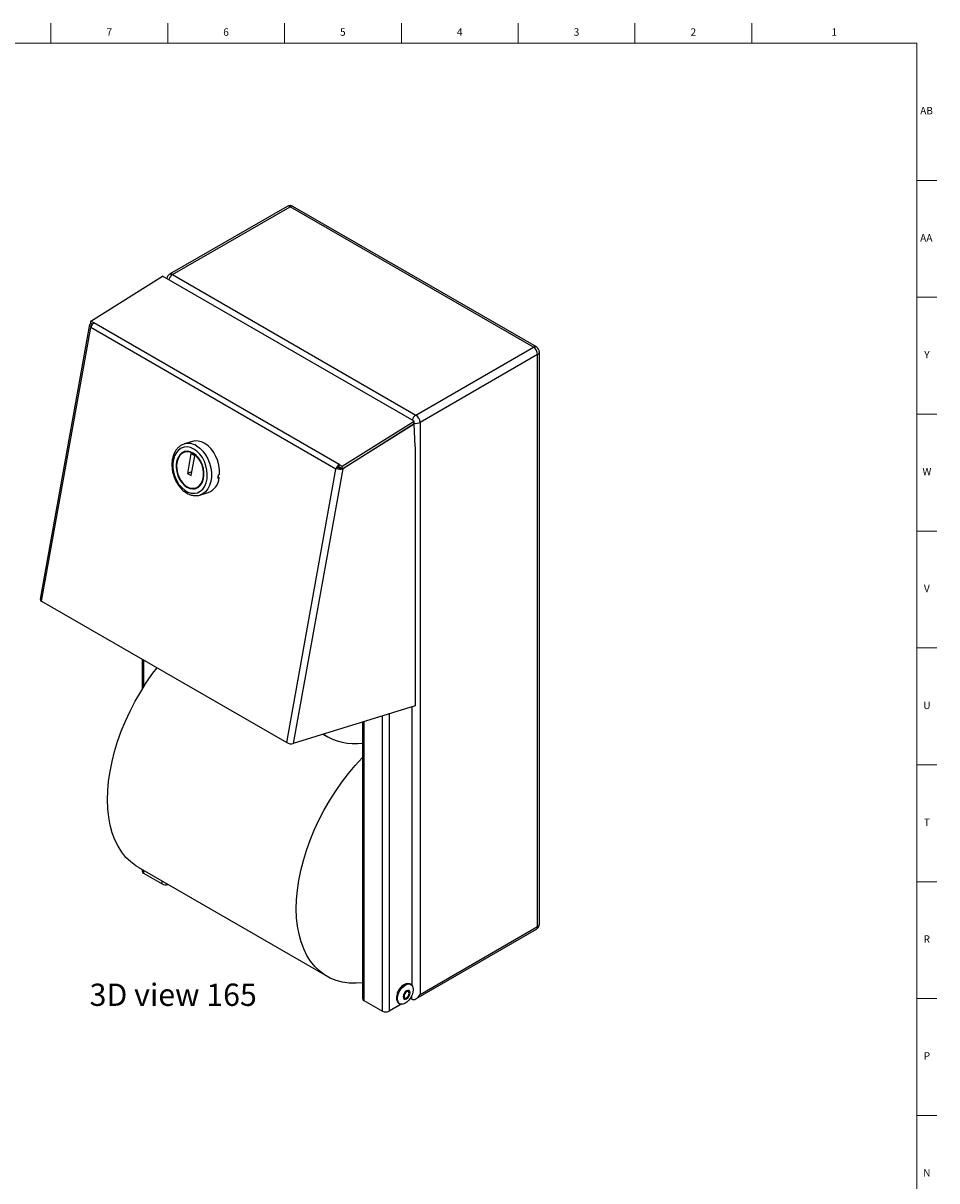
# Model space of a CAD drawing. Units: inches. Extents: x -7.9 to 41.8, y 0.2 to 44.8.
# Drawn here: x 26.4 to 41.8, y 25.3 to 44.8 of the extents above; entities that cross this region are included whole.
import ezdxf

# ---------------------------------------------------------------- set-up
doc = ezdxf.new("R2010")
doc.units = ezdxf.units.IN
doc.header["$MEASUREMENT"] = 0
doc.linetypes.add('SLD-Solid', pattern=[0])
doc.layers.add('NOTES', color=1, linetype='SLD-Solid')
doc.layers.add('TITLE', color=8, linetype='SLD-Solid')
doc.styles.add('SLDTEXTSTYLE1', font='GOTHIC.TTF', dxfattribs={"width": 0.913})

msp = doc.modelspace()

# ---------------------------------------------------------------- linework, layer by layer
at = {"color": 7, "linetype": 'SLD-Solid', "lineweight": 25}
for p, q in [((30.8850077, 41.7482488), (28.9051087, 40.6052774)), ((28.9551046, 40.6003266), (30.9350036, 41.743298)), ((35.036223, 39.3757144), (30.9350036, 41.743298)), ((35.0862189, 39.3806652), (30.9849996, 41.7482488)), ((27.5765037, 39.817234), (28.7880635, 40.5756493)), ((33.0268506, 38.1286495), (28.7880635, 40.5756493)), ((28.9551046, 40.6003266), (33.056324, 38.2327431)), ((27.6304383, 39.7860982), (27.5765037, 39.817234)), ((27.5779932, 39.7773031), (27.5765037, 39.817234)), ((31.7613562, 37.4013701), (27.6304383, 39.7860982)), ((27.5585762, 39.7566043), (26.7245048, 35.1313918)), ((26.7478399, 35.1005655), (27.5783809, 39.7062011)), ((27.6043391, 39.762094), (27.5779932, 39.7773031)), ((27.5819113, 39.725778), (27.5783809, 39.7062011)), ((31.7092987, 37.321473), (27.5783809, 39.7062011)), ((27.5813295, 39.7753771), (27.5804607, 39.7748324)), ((27.6037727, 39.7613747), (27.5804607, 39.7748324)), ((27.5840741, 39.726446), (27.5819113, 39.725778)), ((33.056324, 38.2327431), (35.036223, 39.3757144)), ((35.1069336, 39.25324), (33.1270347, 38.1102686)), ((35.1069336, 29.6180584), (35.1069336, 39.25324)), ((35.136223, 29.6588788), (35.136223, 39.2940604)), ((31.8152908, 37.3702342), (33.0268506, 38.1286495)), ((31.8167804, 37.3303034), (33.0283402, 38.0887187)), ((33.0277542, 38.0809127), (31.8231014, 37.3256081)), ((33.0215718, 38.0844818), (33.0277542, 38.0809127)), ((33.0283402, 38.0887187), (33.0268506, 38.1286495)), ((33.0421818, 37.7021544), (33.0277542, 38.0809127)), ((33.1270347, 38.1102686), (33.1270347, 28.475087)), ((29.2899172, 37.7890496), (29.152168, 37.746502)), ((33.0421818, 37.7021544), (33.0421818, 33.3345676)), ((29.1661812, 37.6095372), (29.1575719, 37.606878)), ((29.2656936, 37.5847901), (29.2056596, 37.2518813)), ((29.3293332, 37.5480517), (29.2656936, 37.5847901)), ((29.2692992, 37.2151429), (29.3293332, 37.5480517)), ((29.2800689, 37.2748647), (29.2056596, 37.2518813)), ((29.2056596, 37.2518813), (29.2692992, 37.2151429)), ((30.8787577, 32.7158374), (31.7092987, 37.321473)), ((31.8231014, 37.3256081), (30.98903, 32.7003956)), ((31.7128291, 37.3410499), (31.7092987, 37.321473)), ((31.7149919, 37.3417179), (31.7128291, 37.3410499)), ((31.7472664, 37.3516868), (31.7149919, 37.3417179)), ((31.7613562, 37.4013701), (31.8152908, 37.3702342)), ((31.7628457, 37.3614392), (31.7613562, 37.4013701)), ((31.7628457, 37.3614392), (31.8167804, 37.3303034)), ((31.7886149, 37.346563), (31.7877461, 37.3460183)), ((31.7877461, 37.3460183), (31.8231014, 37.3256081)), ((31.8167804, 37.3303034), (31.8152908, 37.3702342)), ((29.7409192, 37.1754007), (29.7209456, 37.1692313)), ((29.7409192, 37.1754007), (29.7235802, 37.1854103)), ((29.7279523, 37.227841), (29.7480112, 37.2354182)), ((29.7280376, 37.2292488), (29.7480112, 37.2354182)), ((29.3434975, 37.004938), (29.3521068, 37.0075973)), ((29.417776, 36.8865878), (29.5555252, 36.9291354)), ((29.4243733, 36.8887421), (29.417776, 36.8865878)), ((26.7478399, 35.1005655), (30.8787577, 32.7158374)), ((28.4433553, 34.1217653), (28.4433553, 33.615112)), ((33.0421818, 33.3345676), (30.98903, 32.7003956)), ((32.9891488, 33.3181869), (32.9891488, 28.6276486)), ((32.1556659, 33.0607429), (32.1556659, 28.4056857)), ((31.4937027, 32.8562775), (31.5589382, 32.8186179)), ((28.3769577, 30.6168494), (31.5589382, 28.7799312)), ((28.4433553, 30.5785189), (28.4433553, 30.548757)), ((28.4664939, 30.5165089), (28.7790351, 30.3360827)), ((33.0563158, 28.4004358), (35.0862189, 29.5722739)), ((33.1270347, 28.475087), (35.1069336, 29.6180584)), ((32.9716324, 28.6425365), (32.9539547, 28.6527416)), ((32.1788045, 28.3734376), (32.4913457, 28.1930114)), ((32.8057982, 28.3100447), (32.6030685, 28.1930114)), ((32.7204483, 28.2607666), (32.8058071, 28.3100432)), ((32.76647, 28.3279733), (32.7841476, 28.3177682)), ((32.949973, 28.3932684), (32.9679356, 28.403638)), ((32.9679356, 28.403638), (32.9679356, 28.4197605)), ((32.9856133, 28.3934329), (32.9679356, 28.403638))]:
    msp.add_line(p, q, dxfattribs=at)
at = {"color": 8, "linetype": 'SLD-Solid', "lineweight": 25}
for p, q in [((28.4664939, 34.1084077), (28.4664939, 33.6521313)), ((32.4913457, 28.1930114), (32.4913457, 33.1644268)), ((32.6030685, 33.1989355), (32.6030685, 28.1930114)), ((32.1788045, 33.0678899), (32.1788045, 28.3734376)), ((28.4664939, 30.5651613), (28.4664939, 30.5165089)), ((28.7790351, 30.3360827), (28.7790351, 30.3847351)), ((32.9856133, 28.3934329), (32.9856133, 28.4530875))]:
    msp.add_line(p, q, dxfattribs=at)
at = {"color": 7, "linetype": 'SLD-Solid', "lineweight": 25, "flags": 128}
for points in [[(27.5819113, 39.725778), (27.5720587, 39.7323922), (27.5646758, 39.7393981), (27.5600462, 39.7465264), (27.5583478, 39.7535033), (27.559646, 39.7600605), (27.5638908, 39.7659462), (27.5709191, 39.770934), (27.5804607, 39.7748324)], [(29.3145709, 37.6610107), (29.2598853, 37.6854948), (29.2048618, 37.6962596), (29.151489, 37.6929161), (29.101696, 37.6755851), (29.0572824, 37.644893), (29.0198535, 37.6019492), (28.990762, 37.5483056), (28.9710593, 37.4859011), (28.9614576, 37.4169913), (28.9623039, 37.3440666), (28.9735676, 37.2697627), (28.9948416, 37.1967652), (29.0253571, 37.1277124), (29.064011, 37.0651001), (29.1094064, 37.0111912), (29.1599025, 36.9679341), (29.2136744, 36.9368923), (29.2687784, 36.9191877), (29.3232231, 36.9154602), (29.3750406, 36.9258444), (29.4223582, 36.9499652), (29.4634656, 36.9869506), (29.4968771, 37.035464), (29.5213852, 37.093752), (29.536104, 37.1597078), (29.5405016, 37.2309477), (29.5344191, 37.3048968), (29.5180762, 37.3788825), (29.4920637, 37.4502307), (29.4573217, 37.5163627), (29.4151059, 37.5748883), (29.366942, 37.6236923), (29.3145709, 37.6610107)], [(29.7480112, 37.2354182), (29.7473887, 37.3109255), (29.7368087, 37.38791), (29.7165959, 37.4640108), (29.68737, 37.5368937), (29.6500274, 37.6043236), (29.6057134, 37.6642323), (29.5557872, 37.7147825), (29.5017798, 37.7544238), (29.4453478, 37.7819405), (29.3882218, 37.7964886), (29.3321539, 37.797622), (29.2899172, 37.7890496)], [(29.3025641, 37.5944289), (29.253647, 37.6157069), (29.2045939, 37.6234452), (29.1575486, 37.6173056), (29.1145673, 37.5975565), (29.0775283, 37.5650609), (29.0480506, 37.521239), (29.0274225, 37.4680062), (29.0165454, 37.4076889), (29.0158947, 37.3429233), (29.0254989, 37.2765399), (29.0449383, 37.2114401), (29.0733633, 37.150469), (29.1095314, 37.0962913), (29.1518621, 37.0512748), (29.1985053, 37.0173871), (29.2474224, 36.9961091), (29.2964755, 36.9883708), (29.3435208, 36.9945104), (29.3865021, 37.0142595), (29.423541, 37.0467551), (29.4530187, 37.090577), (29.4736469, 37.1438098), (29.484524, 37.2041271), (29.4851747, 37.2688927), (29.4755704, 37.3352761), (29.456131, 37.4003759), (29.4277061, 37.461347), (29.3915379, 37.5155247), (29.3492072, 37.5605412), (29.3025641, 37.5944289)], [(29.3009632, 37.5855514), (29.251902, 37.6066553), (29.2027768, 37.6136966), (29.1558848, 37.606346), (29.1134185, 37.5849473), (29.0773636, 37.5505011), (29.0494059, 37.5046179), (29.0308529, 37.4494433), (29.0225719, 37.3875571), (29.0249502, 37.3218531), (29.0378765, 37.2554035), (29.0607466, 37.1913155), (29.0924909, 37.1325857), (29.1316252, 37.0819602), (29.1763195, 37.0418063), (29.2244841, 37.0140015), (29.2738667, 36.9998459), (29.3221584, 37.0000015), (29.3671011, 37.0144608), (29.4065932, 37.042548), (29.4387882, 37.0829495), (29.4621807, 37.1337764), (29.4756768, 37.1926519), (29.4786456, 37.2568231), (29.4709481, 37.3232896), (29.4529443, 37.3889432), (29.4254761, 37.4507143), (29.3898279, 37.5057143), (29.3476664, 37.5513716), (29.3009632, 37.5855514)], [(29.3575018, 37.5529234), (29.3562757, 37.5540309), (29.3095725, 37.5882106)], [(27.8646749, 31.6025359), (27.8591088, 31.7518445), (27.8634287, 31.9069139), (27.8776104, 32.0668771), (27.9015746, 32.2308393), (27.9351872, 32.3978837), (27.9782604, 32.5670761), (28.0305531, 32.7374703), (28.0917731, 32.9081133), (28.1615778, 33.0780509), (28.239577, 33.2463327), (28.3253344, 33.4120176), (28.4183705, 33.574179), (28.5181648, 33.7319101), (28.6241595, 33.8843287), (28.6938091, 33.9771814)], [(31.0466554, 29.7656176), (31.0410893, 29.9149262), (31.0454092, 30.0699957), (31.0595909, 30.2299588), (31.0835551, 30.3939211), (31.1171677, 30.5609655), (31.1602409, 30.7301579), (31.2125336, 30.900552), (31.2737536, 31.071195), (31.3435583, 31.2411326), (31.4215575, 31.4094144), (31.5073149, 31.5750993), (31.600351, 31.7372608), (31.7001454, 31.8949918), (31.80614, 32.0474105), (31.9177421, 32.1936643), (32.0343276, 32.3329354), (32.1552445, 32.4644449), (32.1556659, 32.4648817)], [(28.3769577, 30.6168494), (28.3366768, 30.6416523), (28.2499742, 30.7068388), (28.1709716, 30.7836303), (28.100111, 30.8715973), (28.0377885, 30.970248), (27.9843527, 31.0790305), (27.9401025, 31.1973365), (27.9052853, 31.3245045), (27.8800958, 31.4598232), (27.8646749, 31.6025359)], [(32.1556659, 28.67109), (32.049352, 28.6632604), (31.9321838, 28.6663152), (31.8199182, 28.6821136), (31.713183, 28.7105673), (31.6125752, 28.7515171), (31.5186574, 28.8047341), (31.4319547, 28.8699206), (31.3529522, 28.9467121), (31.2820915, 29.0346791), (31.219769, 29.1333297), (31.1663332, 29.2421122), (31.122083, 29.3604182), (31.0872658, 29.4875862), (31.0620763, 29.6229049), (31.0466554, 29.7656176)], [(32.9539547, 28.6527416), (32.950707, 28.6544909), (32.9212089, 28.6615065), (32.887187, 28.6558287), (32.8511646, 28.6378788), (32.8158132, 28.6089878), (32.7837546, 28.5712985), (32.7573666, 28.5276063), (32.7386062, 28.4811514), (32.7288647, 28.4353793), (32.7288647, 28.3936847), (32.7386062, 28.3591599), (32.7573666, 28.3343654), (32.76647, 28.3279733)], [(33.0104725, 28.5566906), (33.005556, 28.5125461), (32.9911711, 28.4659991), (32.9683846, 28.4205017), (32.9388866, 28.3794284), (32.9048647, 28.3458253), (32.8688423, 28.3221847), (32.8334908, 28.3102597), (32.8014323, 28.310935), (32.7750442, 28.3241603), (32.7562838, 28.3489548), (32.7465424, 28.3834796), (32.7465424, 28.4251742), (32.7562838, 28.4709463), (32.7750442, 28.5174012), (32.8014323, 28.5610934), (32.8334908, 28.5987827), (32.8688423, 28.6276737), (32.9048647, 28.6456236), (32.9388866, 28.6513014), (32.9683846, 28.6442858), (32.9911711, 28.6250971), (33.005556, 28.5951586), (33.0104725, 28.5566906)], [(32.9577065, 28.5017372), (32.9532456, 28.5250592), (32.940542, 28.5396803), (32.9215297, 28.5433744), (32.8991032, 28.5355791), (32.8766767, 28.5174813), (32.8576644, 28.4918361), (32.8449608, 28.4625478), (32.8404999, 28.4340752), (32.8449608, 28.4107532), (32.8576644, 28.3961321), (32.8766767, 28.392438), (32.8991032, 28.4002333), (32.9215297, 28.4183311), (32.940542, 28.4439763), (32.9532456, 28.4732646), (32.9577065, 28.5017372)], [(32.9415296, 28.4923984), (32.9383001, 28.5092827), (32.9291032, 28.5198677), (32.9153391, 28.5225421), (32.8991032, 28.5168986), (32.8828673, 28.5037965), (32.8691032, 28.4852305), (32.8599063, 28.4640269), (32.8566768, 28.443414), (32.8599063, 28.4265297), (32.8691032, 28.4159447), (32.8828673, 28.4132703), (32.8991032, 28.4189138), (32.9153391, 28.4320159), (32.9291032, 28.4505819), (32.9383001, 28.4717855), (32.9415296, 28.4923984)]]:
    msp.add_lwpolyline(points, dxfattribs=at)
at = {"color": 8, "linetype": 'SLD-Solid', "lineweight": 25, "flags": 128}
msp.add_lwpolyline([(29.3570127, 37.7160354), (29.4126714, 37.676816), (29.4642258, 37.6260172), (29.5100188, 37.5652716), (29.5485786, 37.4965318), (29.5786659, 37.4220071), (29.5993136, 37.3440927), (29.6098581, 37.265293), (29.6099605, 37.1881404), (29.5996175, 37.115115), (29.5791616, 37.0485636), (29.5492501, 36.9906254), (29.5108446, 36.9431625), (29.4651793, 36.9077004), (29.4243733, 36.8887421)], dxfattribs=at)
at = {"color": 7, "linetype": 'SLD-Solid', "lineweight": 25}
for centre, radius, start, end in [((30.9350036, 41.6616439), 0.1, 60.00268827, 119.99731173), ((28.9551046, 40.5186725), 0.1, 119.99731173, 169.98264324), ((27.6998708, 39.684288), 0.1232322, 124.29317956, 159.99497771), ((27.6912041, 39.6853966), 0.1147253, 159.03449394, 169.55210481), ((34.953412, 39.2462539), 0.1536805, 2.60547849, 57.39452166), ((35.036223, 39.2940604), 0.1, 0, 60.00268827), ((32.973513, 38.1032825), 0.1536805, 2.60547849, 57.39452166), ((29.2469354, 37.4181226), 0.2181137, 113.79199064, 171.0033578), ((29.2137411, 37.4365948), 0.1793628, 57.70434454, 105.37647204), ((31.7881871, 37.4777362), 0.1560833, 241.13113828, 282.9258851), ((31.8307886, 37.2995599), 0.1232322, 124.29317956, 159.99497771), ((31.7749294, 37.4018628), 0.0572964, 241.13113828, 282.9258851), ((31.7854292, 37.3271515), 0.0410568, 123.37081742, 146.6485688), ((29.3098066, 37.208025), 0.2151779, 222.89893791, 280.96464517), ((29.2770179, 37.1975167), 0.2042248, 291.57248403, 350.05449942), ((29.4497068, 37.2017149), 0.2923989, 291.21676554, 354.83671438), ((29.2211306, 37.2587199), 0.507763, 349.84911613, 356.67261863), ((26.7596345, 35.1337392), 0.0352081, 183.82275261, 250.42751764), ((32.0164084, 33.6280897), 0.9288117, 236.05802958, 278.62291576), ((30.9541157, 32.8525237), 0.1560833, 241.13113828, 282.9258851), ((28.4828914, 30.5526996), 0.0397322, 185.69479925, 245.62534171), ((28.8352607, 30.4448423), 0.1224336, 242.66229979, 289.10015772), ((35.036223, 29.6588788), 0.1, 299.99731173, 0), ((32.9016446, 28.4664391), 0.1609904, 130.09396027, 169.91141626), ((32.195202, 28.4096283), 0.0397322, 185.69479925, 245.62534171), ((32.5472071, 28.3008236), 0.1214247, 242.60967224, 297.39032776)]:
    msp.add_arc(centre, radius, start, end, dxfattribs=at)
at = {"color": 8, "linetype": 'SLD-Solid', "lineweight": 25}
for centre, radius, start, end in [((30.9057116, 41.7024098), 0.0502977, 54.38242252, 114.30711905), ((30.9642956, 41.7024098), 0.0502977, 65.69288095, 125.61757748), ((29.0385839, 40.4702702), 0.1545427, 122.69515551, 162.70683488), ((28.9258126, 40.5594385), 0.0502977, 54.38242252, 114.30711905), ((35.065515, 39.3348263), 0.0502977, 65.69288095, 125.61757748), ((35.0861773, 39.299051), 0.0502939, 294.37465829, 354.30520075), ((33.1398032, 38.1026866), 0.1545427, 122.69515551, 162.70683488), ((33.0563518, 38.2471299), 0.154036, 259.42373483, 297.31436874), ((29.2205633, 37.5018331), 0.2539706, 57.50239131, 106.24861172), ((35.0861773, 29.6638694), 0.0502939, 294.37465829, 354.30520075), ((35.0593651, 29.612002), 0.0479526, 304.05635084, 7.25582956)]:
    msp.add_arc(centre, radius, start, end, dxfattribs=at)
at = {"color": 7, "linetype": 'SLD-Solid', "lineweight": 25}
msp.add_ellipse((33.056324, 28.5159074), major_axis=(0.0707136, 0.1224728), ratio=0.5773346305, start_param=3.1416332856, end_param=4.7124296124, dxfattribs=at)
msp.add_open_spline([(29.1495452, 37.7440746), (29.1392065, 37.740915), (29.1113752, 37.7324092), (29.0710471, 37.7056073), (29.0298962, 37.66621), (28.9959994, 37.6169337), (28.9698992, 37.559478), (28.9524129, 37.4950317), (28.9440911, 37.4254291), (28.945194, 37.3526928), (28.9556596, 37.2789194), (28.9751701, 37.2061527), (29.0032032, 37.1363599), (29.0390576, 37.0714262), (29.0818759, 37.0131282), (29.1306532, 36.9631321), (29.1842151, 36.9229639), (29.2410961, 36.8941136), (29.2996814, 36.8773292), (29.3574863, 36.8744906), (29.3999119, 36.8791955), (29.4209325, 36.8883633), (29.4248658, 36.8900788)], degree=3, knots=[0, 0, 0, 0, 0.0301079461, 0.0810498122, 0.1321359571, 0.1838926225, 0.2364872388, 0.2897583193, 0.3434161731, 0.3972181603, 0.4510336357, 0.5048557029, 0.5587186276, 0.6126607986, 0.6667260544, 0.720941638, 0.7752671524, 0.8294889579, 0.8832551324, 0.9361661637, 0.9880555909, 1, 1, 1, 1], dxfattribs=at)
at = {"layer": 'TITLE', "linetype": 'SLD-Solid', "lineweight": 18}
for p, q in [((26.9055118, 44.5), (26.9055118, 44.8346457)), ((28.8740157, 44.5), (28.8740157, 44.8346457)), ((30.8425197, 44.5), (30.8425197, 44.8346457)), ((32.8110236, 44.5), (32.8110236, 44.8346457)), ((34.7795276, 44.5), (34.7795276, 44.8346457)), ((36.7480315, 44.5), (36.7480315, 44.8346457)), ((38.7165354, 44.5), (38.7165354, 44.8346457)), ((0.5, 44.5), (41.5, 44.5)), ((41.5, 44.5), (41.5, 0.5)), ((41.5, 42.1850394), (41.8346457, 42.1850394)), ((41.5, 40.2165354), (41.8346457, 40.2165354)), ((41.5, 38.2480315), (41.8346457, 38.2480315)), ((41.5, 36.2795276), (41.8346457, 36.2795276)), ((41.5, 34.3110236), (41.8346457, 34.3110236)), ((41.5, 32.3425197), (41.8346457, 32.3425197)), ((41.5, 30.3740157), (41.8346457, 30.3740157)), ((41.5, 28.4055118), (41.8346457, 28.4055118)), ((41.5, 26.4370079), (41.8346457, 26.4370079))]:
    msp.add_line(p, q, dxfattribs=at)

# ---------------------------------------------------------------- texts
at = {"layer": 'NOTES', "insert": (27.5574573, 28.6566497), "char_height": 0.375, "attachment_point": 1, "style": 'SLDTEXTSTYLE1'}
msp.add_mtext('3D view 165', dxfattribs=at)
at = {"layer": 'TITLE', "char_height": 0.125, "attachment_point": 2, "style": 'SLDTEXTSTYLE1'}
for s, insert in [('7', (27.8885051, 44.7472008)), ('6', (29.857009, 44.7472008)), ('5', (31.825513, 44.7472008)), ('4', (33.7940169, 44.7472008)), ('3', (35.7625208, 44.7472008)), ('2', (37.7310248, 44.7472008)), ('1', (40.107009, 44.7472008)), ('AB', (41.6613477, 43.4223976)), ('AA', (41.6572245, 41.2806653)), ('Y', (41.6668454, 39.3121614)), ('W', (41.6674241, 37.3436575)), ('V', (41.6653986, 35.3751535)), ('U', (41.6674964, 33.4066496)), ('T', (41.6669467, 31.4381457)), ('R', (41.6655723, 29.4696417)), ('P', (41.6668454, 27.5011378)), ('N', (41.6661799, 25.5326339))]:
    msp.add_mtext(s, dxfattribs=dict(at, insert=insert))

doc.saveas('drawing.dxf')
